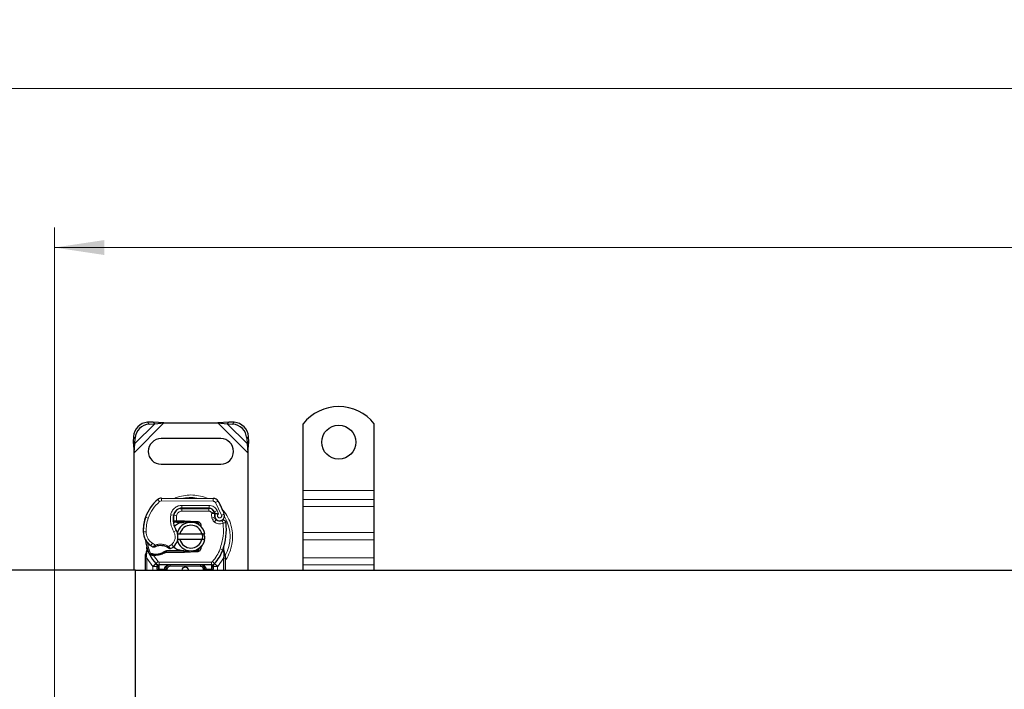
# Model space of a CAD drawing. Units: millimetres. Extents: x 0 to 420, y 0 to 297.
# Drawn here: x 54 to 104, y 168 to 202 of the extents above; entities that cross this region are included whole.
import ezdxf

# ---------------------------------------------------------------- set-up
doc = ezdxf.new("R2010")
doc.units = ezdxf.units.MM
doc.styles.add('SLDTEXTSTYLE0', font='TXT', dxfattribs={"width": 0.605})
doc.dimstyles.new('SLDDIMSTYLE0', dxfattribs={"dimtxt": 2.568319, "dimasz": 2.5, "dimexe": 0, "dimexo": 0.0625, "dimgap": 0.64208, "dimtad": 1, "dimlfac": 7, "dimrnd": 1e-09, "dimzin": 12, "dimdsep": 46, "dimtxsty": 'SLDTEXTSTYLE0', "dimsah": 1, "dimcen": 0.09, "dimadec": 0, "dimazin": 3, "dimtfac": 1, "dimtdec": 3, "dimtofl": 0, "dimtmove": 0, "dimatfit": 3, "dimfxl": 1, "dimfrac": 2, "dimtolj": 1, "dimtzin": 12, "dimarcsym": 0})

# ---------------------------------------------------------------- blocks, each defined once
blk = doc.blocks.new('_D_2')
at = {"color": 7, "linetype": 'Continuous', "lineweight": 0}
for p, q in [((56.2, 166.373), (56.2, 191.073)), ((274.771, 166.373), (274.771, 191.073)), ((56.2, 190.073), (274.771, 190.073))]:
    blk.add_line(p, q, dxfattribs=at)
at = {"color": 7, "linetype": 'Continuous', "lineweight": 18}
for points in [[(56.2, 190.073), (58.7, 189.698), (58.7, 190.448)], [(274.771, 190.073), (272.271, 190.448), (272.271, 189.698)]]:
    blk.add_solid(points, dxfattribs=at)
at = {"color": 7, "linetype": 'Continuous', "lineweight": 18, "insert": (161.566, 193.483), "char_height": 2.6458, "attachment_point": 1, "style": 'SLDTEXTSTYLE0'}
blk.add_mtext('1530', dxfattribs=at)
blk = doc.blocks.new('_D_3')
at = {"color": 7, "linetype": 'Continuous', "lineweight": 0}
for p, q in [((49.057, 172.73), (49.057, 199.073)), ((281.914, 172.73), (281.914, 199.073)), ((49.057, 198.073), (281.914, 198.073))]:
    blk.add_line(p, q, dxfattribs=at)
at = {"color": 7, "linetype": 'Continuous', "lineweight": 18}
for points in [[(49.057, 198.073), (51.557, 197.698), (51.557, 198.448)], [(281.914, 198.073), (279.414, 198.448), (279.414, 197.698)]]:
    blk.add_solid(points, dxfattribs=at)
at = {"color": 7, "linetype": 'Continuous', "lineweight": 18, "insert": (161.566, 201.483), "char_height": 2.6458, "attachment_point": 1, "style": 'SLDTEXTSTYLE0'}
blk.add_mtext('1630', dxfattribs=at)

msp = doc.modelspace()

# ---------------------------------------------------------------- linework, layer by layer
at = {"color": 8, "linetype": 'Continuous', "lineweight": 18}
for p, q in [((60.1997, 179.7495), (61.7013, 181.2511)), ((60.2371, 180.2138), (61.2371, 181.2138)), ((60.8793, 181.2858), (60.9647, 181.2004)), ((64.4124, 181.2511), (65.914, 179.7495)), ((64.8767, 181.2138), (65.8767, 180.2138)), ((65.149, 181.2004), (65.2344, 181.2858)), ((60.2504, 180.4861), (60.1651, 180.5715)), ((65.9487, 180.5715), (65.8633, 180.4861)), ((68.6997, 177.8582), (72.2711, 177.8582)), ((61.483, 177.2964), (61.3917, 177.4063)), ((61.5758, 177.4723), (61.5751, 177.3295)), ((64.1787, 177.3162), (61.5751, 177.3295)), ((64.1787, 177.3162), (64.1794, 177.459)), ((64.421, 177.3234), (64.2995, 177.2484)), ((64.5995, 176.6216), (64.2995, 177.2484)), ((72.2711, 177.4037), (68.6997, 177.4037)), ((62.2778, 176.8154), (62.2867, 176.8154)), ((62.5997, 176.9582), (62.5997, 176.8154)), ((63.962, 176.8154), (62.5997, 176.8154)), ((62.607, 176.967), (62.6078, 177.1099)), ((63.9701, 177.1029), (62.6078, 177.1099)), ((63.962, 176.8154), (63.962, 176.9582)), ((63.9701, 177.1029), (63.9694, 176.9601)), ((64.2224, 176.7901), (64.0922, 176.7313)), ((64.0922, 176.7313), (64.1061, 176.7007)), ((64.3701, 176.8453), (64.2403, 176.7855)), ((64.4418, 176.6769), (64.3701, 176.8453)), ((64.5995, 176.6216), (64.7342, 176.6692)), ((68.6997, 177.0501), (72.2711, 177.0501)), ((60.7539, 176.4514), (60.7571, 176.4505)), ((60.9133, 176.4692), (60.7782, 176.5154)), ((62.0416, 176.6347), (62.1824, 176.6107)), ((62.1662, 176.4011), (62.1761, 176.4011)), ((62.3319, 176.5883), (62.191, 176.6117)), ((62.3319, 176.5883), (62.3235, 176.3297)), ((62.3235, 176.3297), (62.3283, 176.2582)), ((62.3333, 176.3297), (62.3333, 176.2582)), ((62.6997, 176.2582), (62.6997, 176.3297)), ((62.7314, 176.329), (62.7286, 176.2577)), ((63.3534, 176.2327), (63.3563, 176.304)), ((64.251, 176.5142), (64.1157, 176.4684)), ((64.1157, 176.4684), (64.1378, 176.4033)), ((64.2731, 176.4492), (64.1378, 176.4033)), ((64.2301, 176.2718), (64.3192, 176.3834)), ((60.6637, 175.7689), (60.6624, 175.7689)), ((60.6636, 175.7733), (60.8064, 175.7766)), ((62.1963, 175.7738), (62.3199, 175.8454)), ((68.6997, 175.7369), (72.2711, 175.7369)), ((61.0371, 175.0852), (61.1177, 175.2032)), ((61.1177, 175.2032), (61.2681, 175.1164)), ((68.6997, 175.3834), (72.2711, 175.3834)), ((60.8571, 174.8238), (60.8309, 174.6077)), ((61.1529, 174.6811), (61.1661, 174.6556)), ((61.9283, 175.0464), (62.0908, 175.1452)), ((62.0908, 175.1452), (62.1843, 175.0372)), ((62.6997, 174.744), (62.6997, 174.8154)), ((62.7286, 174.816), (62.7314, 174.7446)), ((63.3563, 174.7696), (63.3534, 174.841)), ((64.5221, 174.9178), (64.6568, 174.8702)), ((64.6568, 174.8702), (64.6991, 174.8552)), ((64.7142, 174.6443), (64.6991, 174.8552)), ((60.8307, 174.5553), (60.8309, 174.6077)), ((60.8426, 174.4489), (60.8307, 174.5553)), ((61.1394, 174.04), (60.8426, 174.4489)), ((60.8426, 173.8582), (60.8426, 174.4489)), ((61.1276, 174.5944), (61.1311, 174.6655)), ((61.2973, 174.1848), (61.1394, 174.04)), ((61.172, 174.5925), (61.1741, 174.6639)), ((61.172, 174.5925), (61.4026, 174.2814)), ((61.2964, 174.6638), (61.2984, 174.5924)), ((61.2973, 174.1848), (61.4026, 174.2814)), ((64.087, 174.2582), (61.4552, 174.2582)), ((61.4552, 174.2582), (61.4552, 174.1154)), ((64.087, 174.1154), (64.087, 174.2582)), ((64.1397, 174.2814), (64.2449, 174.1848)), ((64.4029, 174.04), (64.2449, 174.1848)), ((64.6997, 174.4489), (64.4029, 174.04)), ((64.7142, 174.5797), (64.6997, 174.4489)), ((64.6997, 174.4489), (64.6997, 173.8582)), ((64.7142, 174.6443), (64.7159, 174.6128)), ((64.7142, 174.5797), (64.7159, 174.6128)), ((72.2711, 174.4742), (68.6997, 174.4742)), ((61.1499, 174.029), (61.1394, 174.04)), ((61.1499, 173.8582), (61.1499, 174.029)), ((61.4552, 173.9011), (61.4356, 173.9016)), ((61.4356, 173.9016), (61.4356, 173.8582)), ((61.4552, 173.9011), (61.4552, 174.1154)), ((61.7213, 173.9011), (61.4552, 173.9011)), ((61.7213, 173.8582), (61.7213, 173.9011)), ((61.8642, 173.9011), (61.7928, 173.9011)), ((61.8642, 173.9011), (61.8642, 173.8582)), ((62.007, 174.1154), (62.007, 174.044)), ((63.5352, 174.044), (62.007, 174.044)), ((63.5352, 174.044), (63.5352, 174.1154)), ((63.7495, 173.9011), (63.6781, 173.9011)), ((63.6781, 173.8582), (63.6781, 173.9011)), ((64.087, 173.9011), (63.821, 173.9011)), ((63.821, 173.9011), (63.821, 173.8582)), ((64.087, 174.1154), (64.087, 173.9011)), ((64.1067, 173.9016), (64.087, 173.9011)), ((64.1067, 173.8582), (64.1067, 173.9016)), ((64.4029, 174.04), (64.3924, 174.029)), ((64.3924, 174.029), (64.3924, 173.8582)), ((68.6997, 174.1207), (72.2711, 174.1207))]:
    msp.add_line(p, q, dxfattribs=at)
at = {"color": 7, "linetype": 'Continuous', "lineweight": 25}
for p, q in [((61.1517, 181.2991), (60.8793, 181.2858)), ((60.9647, 181.2004), (61.2371, 181.2138)), ((61.2371, 181.2138), (61.1517, 181.2991)), ((61.7013, 181.2511), (61.1517, 181.2991)), ((61.2371, 181.2138), (61.7013, 181.2511)), ((61.7013, 181.2511), (64.4124, 181.2511)), ((64.962, 181.2991), (64.4124, 181.2511)), ((64.4124, 181.2511), (64.8767, 181.2138)), ((64.962, 181.2991), (64.8767, 181.2138)), ((64.8767, 181.2138), (65.149, 181.2004)), ((65.2344, 181.2858), (64.962, 181.2991)), ((68.6997, 177.8582), (68.6997, 181.2136)), ((72.2711, 177.8582), (72.2711, 181.2136)), ((60.1651, 180.5715), (60.1517, 180.2991)), ((60.1517, 180.2991), (60.2371, 180.2138)), ((60.1517, 180.2991), (60.1997, 179.7495)), ((60.1997, 179.7495), (60.2371, 180.2138)), ((60.2371, 180.2138), (60.2504, 180.4861)), ((64.5569, 180.4654), (61.5569, 180.4654)), ((65.8633, 180.4861), (65.8767, 180.2138)), ((65.8767, 180.2138), (65.962, 180.2991)), ((65.8767, 180.2138), (65.914, 179.7495)), ((65.914, 179.7495), (65.962, 180.2991)), ((65.962, 180.2991), (65.9487, 180.5715)), ((60.1997, 173.8582), (60.1997, 179.7495)), ((65.914, 179.7495), (65.914, 173.8582)), ((61.5569, 179.1797), (64.5569, 179.1797)), ((68.6997, 177.4037), (68.6997, 177.8582)), ((72.2711, 177.4037), (72.2711, 177.8582)), ((61.5758, 177.4723), (64.1794, 177.459)), ((68.6997, 177.0501), (68.6997, 177.4037)), ((72.2711, 177.0501), (72.2711, 177.4037)), ((62.5185, 176.9582), (62.5997, 176.9582)), ((62.5997, 176.9582), (63.962, 176.9582)), ((63.9694, 176.9601), (62.607, 176.967)), ((64.2224, 176.7901), (64.2517, 176.7253)), ((68.6997, 175.7369), (68.6997, 177.0501)), ((72.2711, 175.7369), (72.2711, 177.0501)), ((60.7539, 176.4514), (60.7843, 176.5332)), ((62.26, 176.2582), (62.1773, 176.2582)), ((62.1801, 176.3292), (62.26, 176.2582)), ((62.3235, 176.3297), (62.3333, 176.3297)), ((62.3283, 176.2582), (62.3333, 176.2582)), ((62.3333, 176.3297), (62.6997, 176.3297)), ((62.3333, 176.2582), (62.6997, 176.2582)), ((62.6997, 176.3297), (62.7314, 176.329)), ((62.9845, 176.2474), (62.7286, 176.2577)), ((62.7314, 176.329), (63.3563, 176.304)), ((63.3534, 176.2327), (63.1858, 176.2394)), ((63.478, 176.1486), (63.4608, 176.1772)), ((64.251, 176.5142), (64.2731, 176.4492)), ((62.357, 175.6797), (62.5036, 175.6797)), ((62.5036, 175.6797), (63.6101, 175.6797)), ((63.6101, 175.6797), (63.7567, 175.6797)), ((68.6997, 175.3834), (68.6997, 175.7369)), ((72.2711, 175.3834), (72.2711, 175.7369)), ((62.5036, 175.394), (62.357, 175.394)), ((63.6101, 175.394), (62.5036, 175.394)), ((63.7567, 175.394), (63.6101, 175.394)), ((68.6997, 174.4742), (68.6997, 175.3834)), ((72.2711, 174.4742), (72.2711, 175.3834)), ((60.8571, 174.8238), (60.8414, 175.0113)), ((60.8415, 174.9739), (60.8417, 174.8623)), ((60.8442, 175.0008), (60.8416, 175.0106)), ((61.833, 174.8154), (61.7011, 174.7774)), ((61.7011, 174.7774), (61.7832, 174.744)), ((61.833, 174.8154), (61.7832, 174.744)), ((62.6997, 174.744), (61.7832, 174.744)), ((62.6997, 174.8154), (61.833, 174.8154)), ((62.7314, 174.7446), (62.6997, 174.744)), ((62.7286, 174.816), (62.9845, 174.8262)), ((63.3563, 174.7696), (62.7314, 174.7446)), ((63.1858, 174.8343), (63.3534, 174.841)), ((63.6152, 175.103), (63.5603, 175.0108)), ((64.6991, 174.8552), (64.7034, 175.0056)), ((64.7014, 175.0062), (64.7034, 175.0056)), ((64.7598, 174.6733), (64.7138, 174.8922)), ((60.7711, 174.5613), (60.7809, 174.6353)), ((60.7711, 174.4489), (60.7711, 174.5613)), ((60.7711, 173.8582), (60.7711, 174.4489)), ((60.9956, 174.6163), (61.0348, 174.6724)), ((61.172, 174.5925), (61.1276, 174.5944)), ((61.1741, 174.6639), (61.1311, 174.6655)), ((61.2984, 174.5924), (61.172, 174.5925)), ((64.7681, 174.6313), (64.7598, 174.6733)), ((64.7677, 174.629), (64.7606, 174.6698)), ((64.7711, 174.5868), (64.7681, 174.6313)), ((64.7711, 174.5868), (64.7711, 174.4489)), ((64.7711, 174.4489), (64.7711, 173.8582)), ((68.6997, 174.1207), (68.6997, 174.4742)), ((72.2711, 174.1207), (72.2711, 174.4742)), ((60.2711, 173.8582), (50.4854, 173.8582)), ((60.2711, 166.9297), (60.2711, 173.8582)), ((60.2711, 173.8582), (165.4854, 173.8582)), ((61.306, 174.1758), (61.3026, 174.1793)), ((61.3642, 173.9016), (61.3642, 173.8582)), ((64.087, 174.1154), (61.4552, 174.1154)), ((61.7928, 173.8582), (61.7928, 173.9011)), ((63.7495, 173.9011), (63.7495, 173.8582)), ((64.1781, 173.8582), (64.1781, 173.9016)), ((64.2397, 174.1793), (64.2363, 174.1758)), ((68.6997, 173.8582), (68.6997, 174.1207)), ((72.2711, 173.8582), (72.2711, 174.1207))]:
    msp.add_line(p, q, dxfattribs=at)
at = {"color": 7, "linetype": 'Continuous', "lineweight": 25, "flags": 128}
msp.add_lwpolyline([(62.3199, 175.8454), (62.367, 175.745), (62.3706, 175.735)], dxfattribs=at)
at = {"color": 7, "linetype": 'Continuous', "lineweight": 25}
msp.add_circle((70.4854, 180.2868), 0.8571, dxfattribs=at)
for centre, radius, start, end in [((70.4854, 179.7868), 2.2857, 38.62483, 141.37517), ((60.9283, 180.5225), 0.7648, 93.67115, 176.32885), ((61.0137, 180.4371), 0.7648, 93.67115, 176.32885), ((65.1, 180.4371), 0.7648, 3.67115, 86.32885), ((65.1854, 180.5225), 0.7648, 3.67115, 86.32885), ((61.5569, 179.8225), 0.6429, 90, 270), ((64.5569, 179.8225), 0.6429, 270, 90), ((62.6707, 175.8687), 2, 129.75692, 161.13599), ((61.5744, 177.1866), 0.2857, 89.70712, 129.75692), ((64.178, 177.1733), 0.2857, 31.70017, 89.70712), ((61.5283, 175.5368), 3.4, 19.45418, 31.70017), ((62.6049, 176.5385), 0.4286, 89.70712, 170.30154), ((62.5997, 176.544), 0.4143, 90, 170.59443), ((63.962, 176.6725), 0.2857, 24.29106, 90), ((63.9678, 176.6601), 0.3, 24.72318, 89.70712), ((64.5069, 176.601), 0.2702, 160.06862, 198.73021), ((61.5283, 175.5368), 2.9857, 22.97536, 24.72318), ((64.4984, 176.5859), 0.25, 152.27353, 19.45418), ((62.8044, 175.8291), 2.1429, 163.11626, 181.60861), ((62.8059, 175.8225), 2.1429, 161.13599, 181.31573), ((63.3089, 176.4181), 1.1429, 170.30154, 210.07429), ((63.3044, 176.4272), 1.1286, 170.59443, 184.98453), ((63.0569, 175.5368), 0.7143, 11.53696, 168.46304), ((62.6997, 175.5368), 0.7214, 87.70756, 90), ((63.3477, 176.0899), 0.1429, 6.04676, 87.70756), ((64.4084, 176.495), 0.1429, 198.73021, 231.39879), ((64.493, 176.6011), 0.2786, 231.39879, 296.05174), ((61.6936, 175.9178), 3.1429, 340.529, 5.82991), ((61.5205, 175.793), 0.8571, 181.31573, 235.66627), ((61.7636, 175.5233), 0.6429, 348.31302, 14.38268), ((63.0569, 175.5368), 0.5714, 14.47751, 165.52249), ((62.7711, 175.5368), 2, 187.17278, 195.23312), ((61.7636, 175.5233), 0.6429, 310.87655, 341.97249), ((63.0569, 175.5368), 0.7143, 191.53696, 348.46304), ((63.0569, 175.5368), 0.5714, 194.47751, 345.52249), ((62.7711, 175.5368), 2, 195.23312, 207.40461), ((61.7623, 176.1469), 1.2857, 235.66627, 241.38696), ((61.5223, 174.3654), 0.7214, 59.19719, 108.69975), ((61.2721, 175.5278), 0.8643, 271.60861, 299.75321), ((61.7169, 175.5773), 0.7143, 295.97607, 310.87655), ((62.6997, 175.5368), 0.7214, 270, 272.29244), ((63.3477, 174.9837), 0.1429, 272.29244, 353.95322), ((62.7711, 175.5368), 2, 317.46815, 340.529), ((62.7711, 175.5368), 2, 207.40461, 222.53185), ((61.236, 176.813), 2.15, 268.34868, 271.60861), ((61.4552, 174.3297), 0.2143, 222.53185, 270), ((64.087, 174.3297), 0.2143, 270, 317.46815), ((62.7711, 173.8225), 0.1786, 11.53696, 168.46304), ((63.5352, 173.9011), 0.2143, 21.28082, 53.8546)]:
    msp.add_arc(centre, radius, start, end, dxfattribs=at)
at = {"color": 8, "linetype": 'Continuous', "lineweight": 18}
for centre, radius, start, end in [((61.5744, 177.1866), 0.1429, 89.70712, 129.75692), ((63.0569, 175.5368), 1.9653, 78.51741, 100.89683), ((63.0569, 175.5368), 1.9653, 329.7817, 30.80815)]:
    msp.add_arc(centre, radius, start, end, dxfattribs=at)
for points in [[(60.9133, 176.4692), (60.9798, 176.6267), (61.1127, 176.9417), (61.3596, 177.1782), (61.483, 177.2964)], [(64.0922, 176.7313), (64.0856, 176.7433), (64.0723, 176.7673), (64.0405, 176.794), (64.003, 176.812), (63.9757, 176.8143), (63.962, 176.8154)], [(64.1157, 176.4684), (64.1058, 176.5067), (64.0859, 176.5835), (64.0993, 176.6616), (64.1061, 176.7007)], [(60.9133, 176.4692), (60.8802, 176.3561), (60.814, 176.13), (60.809, 175.8944), (60.8064, 175.7766)], [(62.1963, 175.7738), (62.1328, 175.9105), (62.0058, 176.1839), (62.0296, 176.4845), (62.0416, 176.6347)], [(64.2301, 176.2718), (64.21, 176.2904), (64.1698, 176.3276), (64.1485, 176.3781), (64.1378, 176.4033)], [(64.5221, 174.9178), (64.5842, 175.1309), (64.7086, 175.5572), (64.6883, 176.0007), (64.6781, 176.2225)], [(64.6781, 176.2225), (64.6699, 176.2393), (64.6535, 176.2729), (64.6327, 176.3154), (64.6182, 176.3451), (64.6163, 176.3489), (64.6154, 176.3508)], [(64.8202, 176.237), (64.8181, 176.2368), (64.8138, 176.2364), (64.781, 176.233), (64.734, 176.2282), (64.6968, 176.2244), (64.6781, 176.2225)], [(61.0477, 174.6712), (61.0027, 174.7713), (60.9127, 174.9715), (60.876, 175.1878), (60.8577, 175.296)], [(61.2681, 175.1164), (61.2711, 175.1075), (61.2771, 175.0898), (61.2847, 175.0674), (61.29, 175.0518), (61.2907, 175.0498), (61.291, 175.0488)], [(61.8917, 174.9851), (61.8923, 174.986), (61.8934, 174.9878), (61.9018, 175.002), (61.9139, 175.0223), (61.9235, 175.0384), (61.9283, 175.0464)], [(64.1397, 174.2814), (64.2195, 174.3778), (64.3791, 174.5706), (64.4744, 174.8021), (64.5221, 174.9178)], [(60.8426, 174.4489), (60.8332, 174.4489), (60.8145, 174.4489), (60.7909, 174.4489), (60.7744, 174.4489), (60.7722, 174.4489), (60.7711, 174.4489)], [(61.4026, 174.2814), (61.4062, 174.278), (61.4133, 174.2711), (61.4263, 174.2639), (61.4404, 174.2591), (61.4503, 174.2585), (61.4552, 174.2582)], [(64.087, 174.2582), (64.092, 174.2585), (64.1018, 174.2591), (64.116, 174.2639), (64.129, 174.2711), (64.1361, 174.278), (64.1397, 174.2814)], [(64.7711, 174.4489), (64.7701, 174.4489), (64.7679, 174.4489), (64.7514, 174.4489), (64.7278, 174.4489), (64.7091, 174.4489), (64.6997, 174.4489)], [(61.1499, 174.029), (61.1699, 174.0487), (61.2099, 174.0881), (61.2604, 174.1378), (61.2957, 174.1725), (61.3003, 174.1771), (61.3026, 174.1793)], [(61.1499, 174.029), (61.178, 174.029), (61.2341, 174.029), (61.305, 174.029), (61.3545, 174.029), (61.361, 174.029), (61.3642, 174.029)], [(61.4356, 173.9016), (61.4263, 173.9016), (61.4075, 173.9016), (61.3839, 173.9016), (61.3674, 173.9016), (61.3653, 173.9016), (61.3642, 173.9016)], [(61.7928, 173.9011), (61.7917, 173.9011), (61.7895, 173.9011), (61.773, 173.9011), (61.7494, 173.9011), (61.7307, 173.9011), (61.7213, 173.9011)], [(63.821, 173.9011), (63.8116, 173.9011), (63.7929, 173.9011), (63.7693, 173.9011), (63.7528, 173.9011), (63.7506, 173.9011), (63.7495, 173.9011)], [(64.1781, 173.9016), (64.177, 173.9016), (64.1749, 173.9016), (64.1584, 173.9016), (64.1348, 173.9016), (64.116, 173.9016), (64.1067, 173.9016)], [(64.1781, 174.029), (64.1813, 174.029), (64.1878, 174.029), (64.2373, 174.029), (64.3082, 174.029), (64.3643, 174.029), (64.3924, 174.029)], [(64.2397, 174.1793), (64.242, 174.1771), (64.2466, 174.1725), (64.2819, 174.1378), (64.3324, 174.0881), (64.3724, 174.0487), (64.3924, 174.029)]]:
    msp.add_open_spline(points, degree=3, dxfattribs=at)
for points, knots in [([(63.0569, 177.6317), (62.9298, 177.6235), (62.668, 177.6068), (62.3953, 177.5425), (62.2655, 177.4742), (62.2554, 177.4688)], [0, 0, 0, 0, 0.46527962, 0.95842931, 1, 1, 1, 1]), ([(63.8743, 177.4606), (63.8589, 177.4687), (63.724, 177.5403), (63.4459, 177.6071), (63.184, 177.6236), (63.0569, 177.6317)], [0, 0, 0, 0, 0.0620808, 0.5446772, 1, 1, 1, 1]), ([(64.2995, 177.2484), (64.2924, 177.2582), (64.2783, 177.2778), (64.2485, 177.299), (64.2149, 177.3135), (64.1908, 177.3153), (64.1787, 177.3162)], [0, 0, 0, 0, 0.2498654, 0.4999913, 0.7498656, 1, 1, 1, 1]), ([(62.0416, 176.6347), (62.0589, 176.6976), (62.0946, 176.8275), (62.2302, 176.9849), (62.4087, 177.0912), (62.5428, 177.1038), (62.6078, 177.1099)], [0, 0, 0, 0, 0.2421088, 0.5, 0.7578912, 1, 1, 1, 1]), ([(62.5997, 176.8154), (62.5689, 176.8123), (62.5052, 176.806), (62.4207, 176.7551), (62.3566, 176.68), (62.34, 176.6182), (62.3319, 176.5883)], [0, 0, 0, 0, 0.2421088, 0.5, 0.7578912, 1, 1, 1, 1]), ([(63.9701, 177.1029), (64.0111, 177.0994), (64.0948, 177.0922), (64.2106, 177.037), (64.3088, 176.9544), (64.3499, 176.8812), (64.3701, 176.8453)], [0, 0, 0, 0, 0.244907, 0.5, 0.755093, 1, 1, 1, 1]), ([(64.1061, 176.7007), (64.1245, 176.704), (64.1614, 176.7109), (64.2024, 176.7177), (64.2275, 176.7217), (64.2464, 176.7247), (64.2496, 176.7251), (64.2517, 176.7253)], [0, 0, 0, 0, 0.2460468, 0.4943945, 0.6304944, 0.7601424, 1, 1, 1, 1]), ([(64.2529, 176.6931), (64.251, 176.6932), (64.2479, 176.6935), (64.2294, 176.6953), (64.204, 176.6974), (64.1623, 176.6998), (64.1248, 176.7004), (64.1061, 176.7007)], [0, 0, 0, 0, 0.2334969, 0.3647825, 0.5058111, 0.7538474, 1, 1, 1, 1]), ([(64.4418, 176.6769), (64.4338, 176.671), (64.4178, 176.6592), (64.401, 176.6336), (64.3911, 176.6042), (64.3907, 176.5734), (64.3981, 176.5444), (64.4132, 176.5189), (64.4349, 176.4976), (64.4626, 176.4835), (64.493, 176.4773), (64.5232, 176.4804), (64.551, 176.4909), (64.5748, 176.5089), (64.5937, 176.5332), (64.6043, 176.5624), (64.6072, 176.5929), (64.6021, 176.612), (64.5995, 176.6216)], [0, 0, 0, 0, 0.0615029, 0.1230828, 0.1879669, 0.2530095, 0.3126411, 0.3724309, 0.4361362, 0.4999968, 0.5637021, 0.6275628, 0.6871943, 0.746984, 0.8118682, 0.876911, 0.9384171, 1, 1, 1, 1]), ([(64.7711, 174.3424), (64.7844, 174.3583), (64.8878, 174.4826), (65.0113, 174.7585), (65.1286, 175.1451), (65.1631, 175.5369), (65.128, 175.928), (65.014, 176.3171), (64.8428, 176.6642), (64.6792, 176.8507), (64.6089, 176.931)], [0, 0, 0, 0, 0.0221102, 0.1728421, 0.3175575, 0.4540944, 0.5906314, 0.7353468, 0.8860786, 1, 1, 1, 1]), ([(64.6781, 176.2225), (64.6419, 176.2082), (64.5678, 176.1791), (64.4464, 176.1771), (64.3284, 176.2054), (64.2624, 176.2499), (64.2301, 176.2718)], [0, 0, 0, 0, 0.2449594, 0.5, 0.7550406, 1, 1, 1, 1]), ([(60.8064, 175.7766), (60.8115, 175.721), (60.8217, 175.6083), (60.8874, 175.4494), (60.9848, 175.3077), (61.0738, 175.2377), (61.1177, 175.2032)], [0, 0, 0, 0, 0.24645181, 0.5, 0.75354819, 1, 1, 1, 1]), ([(62.0908, 175.1452), (62.1295, 175.1859), (62.2093, 175.2698), (62.2661, 175.439), (62.2676, 175.6174), (62.2196, 175.7228), (62.1963, 175.7738)], [0, 0, 0, 0, 0.2423854, 0.5, 0.7576146, 1, 1, 1, 1]), ([(60.8571, 174.8238), (60.8541, 174.8269), (60.8482, 174.8331), (60.8428, 174.843), (60.8402, 174.853), (60.8412, 174.8592), (60.8417, 174.8623)], [0, 0, 0, 0, 0.250016, 0.5, 0.749984, 1, 1, 1, 1]), ([(61.1465, 175.0182), (61.1471, 175.0187), (61.1481, 175.0196), (61.1566, 175.0268), (61.1698, 175.0379), (61.1912, 175.0557), (61.2241, 175.0823), (61.253, 175.1047), (61.2681, 175.1164)], [0, 0, 0, 0, 0.13200076, 0.26470098, 0.39893403, 0.53540824, 0.75682005, 1, 1, 1, 1]), ([(61.2681, 175.1164), (61.3227, 175.1312), (61.4331, 175.1612), (61.6065, 175.1593), (61.7764, 175.1248), (61.8781, 175.0723), (61.9283, 175.0464)], [0, 0, 0, 0, 0.2470613, 0.5, 0.7529387, 1, 1, 1, 1]), ([(61.9283, 175.0464), (61.941, 175.0326), (61.9658, 175.0056), (61.9936, 174.9752), (62.0111, 174.9558), (62.0216, 174.9442), (62.0284, 174.9366), (62.0293, 174.9356), (62.0297, 174.9352)], [0, 0, 0, 0, 0.2437407, 0.4762167, 0.6068078, 0.7373897, 0.8683102, 1, 1, 1, 1]), ([(64.6991, 174.8552), (64.7026, 174.8581), (64.7097, 174.864), (64.7154, 174.8737), (64.7175, 174.8834), (64.715, 174.8893), (64.7138, 174.8922)], [0, 0, 0, 0, 0.2498755, 0.5, 0.7501245, 1, 1, 1, 1]), ([(60.7711, 174.5613), (60.7722, 174.5605), (60.7744, 174.5589), (60.7898, 174.5571), (60.8093, 174.5558), (60.8236, 174.5555), (60.8307, 174.5553)], [0, 0, 0, 0, 0.2798472, 0.5592831, 0.7796045, 1, 1, 1, 1]), ([(60.7809, 174.6353), (60.7813, 174.6335), (60.782, 174.6301), (60.7927, 174.6229), (60.8092, 174.6151), (60.8237, 174.6102), (60.8309, 174.6077)], [0, 0, 0, 0, 0.2500914, 0.5, 0.7499086, 1, 1, 1, 1]), ([(64.7142, 174.6443), (64.7225, 174.6472), (64.7389, 174.6529), (64.7542, 174.6614), (64.7614, 174.6685), (64.7603, 174.6717), (64.7598, 174.6733)], [0, 0, 0, 0, 0.2798493, 0.5592883, 0.7796067, 1, 1, 1, 1]), ([(64.7142, 174.5797), (64.7229, 174.58), (64.7403, 174.5805), (64.7586, 174.5824), (64.7692, 174.5846), (64.7705, 174.5861), (64.7711, 174.5868)], [0, 0, 0, 0, 0.2798496, 0.5593252, 0.7796283, 1, 1, 1, 1]), ([(64.7159, 174.6128), (64.7244, 174.6144), (64.7415, 174.6177), (64.7585, 174.623), (64.7677, 174.6277), (64.768, 174.6301), (64.7681, 174.6313)], [0, 0, 0, 0, 0.2798496, 0.5593103, 0.7796195, 1, 1, 1, 1]), ([(61.4335, 173.9972), (61.4244, 173.9978), (61.4061, 173.999), (61.3832, 174.0063), (61.3674, 174.0167), (61.3653, 174.0249), (61.3642, 174.029)], [0, 0, 0, 0, 0.2501632, 0.5, 0.7498368, 1, 1, 1, 1]), ([(61.4335, 173.9972), (61.4339, 173.9826), (61.4348, 173.952), (61.4353, 173.9188), (61.4356, 173.9016)], [0, 0, 0, 0, 0.47968637, 1, 1, 1, 1]), ([(62.007, 174.1154), (61.9717, 174.1126), (61.9016, 174.1071), (61.82, 174.068), (61.7681, 174.0213), (61.7412, 173.9831), (61.7245, 173.9426), (61.7223, 173.9146), (61.7213, 173.9011)], [0, 0, 0, 0, 0.2911297, 0.5774608, 0.705708, 0.8159107, 0.9111114, 1, 1, 1, 1]), ([(62.007, 174.044), (61.9891, 174.042), (61.9613, 174.0391), (61.9281, 174.0213), (61.9053, 174.0029), (61.8869, 173.9801), (61.8691, 173.9468), (61.8661, 173.9191), (61.8642, 173.9011)], [0, 0, 0, 0, 0.239443, 0.3695502, 0.4999998, 0.6301073, 0.760557, 1, 1, 1, 1]), ([(63.6781, 173.9011), (63.6762, 173.9191), (63.6732, 173.9468), (63.6554, 173.9801), (63.637, 174.0028), (63.6143, 174.0213), (63.581, 174.0391), (63.5532, 174.042), (63.5352, 174.044)], [0, 0, 0, 0, 0.239443, 0.3695502, 0.4999998, 0.6301073, 0.760557, 1, 1, 1, 1]), ([(64.1088, 173.9972), (64.1083, 173.9826), (64.1075, 173.952), (64.107, 173.9188), (64.1067, 173.9016)], [0, 0, 0, 0, 0.4796864, 1, 1, 1, 1]), ([(64.1088, 173.9972), (64.1133, 173.9974), (64.1224, 173.9978), (64.1395, 174.0006), (64.1584, 174.0066), (64.1713, 174.0152), (64.1772, 174.0229), (64.1778, 174.0269), (64.1781, 174.029)], [0, 0, 0, 0, 0.12522915, 0.25000894, 0.5, 0.74999106, 0.87477085, 1, 1, 1, 1])]:
    msp.add_open_spline(points, degree=3, knots=knots, dxfattribs=at)
at = {"color": 7, "linetype": 'Continuous', "lineweight": 25}
for points in [[(64.2517, 176.7253), (64.2527, 176.7227), (64.2547, 176.7176), (64.2557, 176.7093), (64.2553, 176.701), (64.2537, 176.6957), (64.2529, 176.6931)], [(63.3563, 176.304), (63.3723, 176.3023), (63.4043, 176.299), (63.4493, 176.2805), (63.4893, 176.2532), (63.5221, 176.2175), (63.5462, 176.1755), (63.5601, 176.1292), (63.5641, 176.0806), (63.5576, 176.0491), (63.5544, 176.0334)], [(64.8202, 176.237), (64.8183, 176.2483), (64.8144, 176.2709), (64.7985, 176.3019), (64.7762, 176.3283), (64.7482, 176.3486), (64.7161, 176.3617), (64.682, 176.3666), (64.6473, 176.3638), (64.626, 176.3551), (64.6154, 176.3508)], [(61.2115, 175.0165), (61.2063, 175.0144), (61.1958, 175.0102), (61.1788, 175.0089), (61.1619, 175.0111), (61.1517, 175.0159), (61.1465, 175.0182)], [(61.7832, 174.744), (61.7077, 174.7019), (61.5565, 174.6179), (61.3845, 174.6009), (61.2984, 174.5924)], [(62.0297, 174.9352), (62.0236, 174.9328), (62.0114, 174.928), (61.9916, 174.9275), (61.9722, 174.9317), (61.9611, 174.9388), (61.9555, 174.9423)], [(63.5603, 175.0108), (63.5613, 174.996), (63.5632, 174.9664), (63.5546, 174.9225), (63.5377, 174.8812), (63.5125, 174.8444), (63.4803, 174.8134), (63.4424, 174.7899), (63.4005, 174.7741), (63.371, 174.7711), (63.3563, 174.7696)], [(64.1781, 174.029), (64.1788, 174.0429), (64.1802, 174.0707), (64.1895, 174.0971), (64.1941, 174.1102)]]:
    msp.add_open_spline(points, degree=3, dxfattribs=at)
for points, knots in [([(64.2772, 176.7023), (64.2778, 176.7022), (64.2792, 176.7022), (64.29, 176.7017), (64.3067, 176.7007), (64.3361, 176.6982), (64.3824, 176.693), (64.422, 176.6823), (64.4418, 176.6769)], [0, 0, 0, 0, 0.1231397, 0.2444406, 0.375002, 0.4996462, 0.7493232, 1, 1, 1, 1]), ([(62.1801, 176.3292), (62.1822, 176.3292), (62.1854, 176.3292), (62.2042, 176.3293), (62.2277, 176.3294), (62.259, 176.3295), (62.2944, 176.3296), (62.3137, 176.3297), (62.3235, 176.3297)], [0, 0, 0, 0, 0.2512887, 0.3786799, 0.5068557, 0.7419028, 0.8681972, 1, 1, 1, 1]), ([(62.2406, 176.0811), (62.2992, 176.1276), (62.4328, 176.2337), (62.6038, 176.2494), (62.6997, 176.2582)], [0, 0, 0, 0, 0.4387867, 1, 1, 1, 1]), ([(62.3283, 176.2582), (62.3191, 176.2582), (62.301, 176.2582), (62.2785, 176.2582), (62.263, 176.2582), (62.261, 176.2582), (62.26, 176.2582)], [0, 0, 0, 0, 0.2543788, 0.5057555, 0.7538042, 1, 1, 1, 1]), ([(64.7643, 176.3364), (64.7717, 176.3303), (64.7858, 176.3185), (64.7953, 176.3034), (64.7999, 176.2962)], [0, 0, 0, 0, 0.52531656, 1, 1, 1, 1]), ([(63.6205, 175.394), (63.6341, 175.4379), (63.6652, 175.5385), (63.6352, 175.6404), (63.6182, 175.6978)], [0, 0, 0, 0, 0.4359166, 1, 1, 1, 1]), ([(63.6971, 175.6797), (63.7192, 175.6195), (63.754, 175.5251), (63.7307, 175.4289), (63.7223, 175.394)], [0, 0, 0, 0, 0.6373376, 1, 1, 1, 1]), ([(60.7475, 175.42), (60.7498, 175.415), (60.7549, 175.4041), (60.7634, 175.3833), (60.7715, 175.3599), (60.7787, 175.3333), (60.7839, 175.3077), (60.7859, 175.2937), (60.7868, 175.2871)], [0, 0, 0, 0, 0.1053751, 0.2239328, 0.4709015, 0.7361236, 0.8746205, 1, 1, 1, 1]), ([(60.8417, 174.8623), (60.8324, 174.8274), (60.8136, 174.7574), (60.7918, 174.676), (60.7809, 174.6353)], [0, 0, 0, 0, 0.49891425, 1, 1, 1, 1]), ([(61.2115, 175.0165), (61.2119, 175.0166), (61.2126, 175.017), (61.2183, 175.0197), (61.2267, 175.0235), (61.2408, 175.0297), (61.2625, 175.0387), (61.2815, 175.0454), (61.291, 175.0488)], [0, 0, 0, 0, 0.1316821, 0.2619678, 0.3866762, 0.5147457, 0.7577354, 1, 1, 1, 1]), ([(61.9555, 174.9423), (61.9553, 174.9425), (61.9548, 174.9429), (61.9507, 174.9459), (61.9444, 174.9505), (61.9335, 174.9583), (61.9159, 174.9703), (61.8997, 174.9802), (61.8917, 174.9851)], [0, 0, 0, 0, 0.13150251, 0.26198675, 0.38814904, 0.51596954, 0.75966272, 1, 1, 1, 1]), ([(62.6997, 174.8154), (62.6072, 174.8276), (62.4223, 174.8521), (62.239, 174.9515), (62.1852, 175.0333), (62.183, 175.0366)], [0, 0, 0, 0, 0.489653, 0.979306, 1, 1, 1, 1]), ([(64.7138, 174.8922), (64.7087, 174.9228), (64.7029, 174.957), (64.7029, 174.9842), (64.7029, 174.987)], [0, 0, 0, 0, 0.89612606, 1, 1, 1, 1]), ([(61.1276, 174.5944), (61.1082, 174.596), (61.0712, 174.5992), (61.0288, 174.6071), (61.0009, 174.6145), (60.9973, 174.6157), (60.9956, 174.6163)], [0, 0, 0, 0, 0.2949533, 0.5626064, 0.7961003, 1, 1, 1, 1]), ([(61.1311, 174.6655), (61.1183, 174.6662), (61.0934, 174.6676), (61.066, 174.6697), (61.0496, 174.6711), (61.0412, 174.6718), (61.0358, 174.6723), (61.0352, 174.6724), (61.0348, 174.6724)], [0, 0, 0, 0, 0.2912598, 0.5654459, 0.6879243, 0.8028337, 0.9033298, 1, 1, 1, 1]), ([(61.3026, 174.1793), (61.3164, 174.163), (61.3372, 174.1384), (61.3596, 174.0849), (61.3628, 174.0464), (61.3642, 174.029)], [0, 0, 0, 0, 0.5198881, 0.7820105, 1, 1, 1, 1]), ([(61.4335, 173.9972), (61.4326, 174.0068), (61.4308, 174.026), (61.4178, 174.0606), (61.3774, 174.1134), (61.3333, 174.1523), (61.3026, 174.1793)], [0, 0, 0, 0, 0.1093195, 0.2187549, 0.4567095, 1, 1, 1, 1]), ([(61.3642, 173.9016), (61.3642, 173.9236), (61.3642, 173.9678), (61.3642, 174.0086), (61.3642, 174.029)], [0, 0, 0, 0, 0.4999948, 1, 1, 1, 1]), ([(62.007, 174.1154), (61.9805, 174.1126), (61.928, 174.1071), (61.8668, 174.068), (61.8278, 174.0213), (61.8077, 173.9831), (61.7951, 173.9426), (61.7935, 173.9146), (61.7928, 173.9011)], [0, 0, 0, 0, 0.2911298, 0.57746092, 0.70571739, 0.81591091, 0.91111494, 1, 1, 1, 1]), ([(63.821, 173.9011), (63.8199, 173.9146), (63.8178, 173.9426), (63.8011, 173.9831), (63.7742, 174.0213), (63.7223, 174.068), (63.6407, 174.1071), (63.5706, 174.1126), (63.5352, 174.1154)], [0, 0, 0, 0, 0.08888506, 0.18408909, 0.29428261, 0.42253908, 0.7088702, 1, 1, 1, 1]), ([(63.7495, 173.9011), (63.7488, 173.9146), (63.7472, 173.9426), (63.7346, 173.9831), (63.7145, 174.0213), (63.6755, 174.068), (63.6143, 174.1071), (63.5618, 174.1126), (63.5352, 174.1154)], [0, 0, 0, 0, 0.08888861, 0.18408925, 0.29429196, 0.42253918, 0.70887026, 1, 1, 1, 1]), ([(64.2397, 174.1793), (64.209, 174.1523), (64.1649, 174.1134), (64.1245, 174.0606), (64.1115, 174.026), (64.1097, 174.0068), (64.1088, 173.9972)], [0, 0, 0, 0, 0.5432892, 0.7812437, 0.8906704, 1, 1, 1, 1]), ([(64.2397, 174.1793), (64.2259, 174.163), (64.2051, 174.1384), (64.1827, 174.0849), (64.1795, 174.0464), (64.1781, 174.029)], [0, 0, 0, 0, 0.5198855, 0.7820128, 1, 1, 1, 1]), ([(64.1781, 174.029), (64.1781, 174.0086), (64.1781, 173.9678), (64.1781, 173.9236), (64.1781, 173.9016)], [0, 0, 0, 0, 0.50000518, 1, 1, 1, 1])]:
    msp.add_open_spline(points, degree=3, knots=knots, dxfattribs=at)

# ---------------------------------------------------------------- dimensions: what is measured, and where the dimension line sits
at = {"color": 7, "linetype": 'Continuous', "lineweight": 18}
for base, p1, p2, picture, middle in [((281.914, 198.0725), (49.0569, 172.4297), (281.914, 172.4297), '_D_3', (165.4854, 198.0725)), ((274.7711, 190.0725), (56.1997, 166.0725), (274.7711, 166.0725), '_D_2', (165.4854, 190.0725))]:
    dim = msp.add_linear_dim(base=base, p1=p1, p2=p2, dimstyle='SLDDIMSTYLE0', dxfattribs=at)
    dim.commit()
    dim.dimension.update_dxf_attribs({"geometry": picture, "text_midpoint": middle, "dimtype": 160})

doc.saveas('drawing.dxf')
